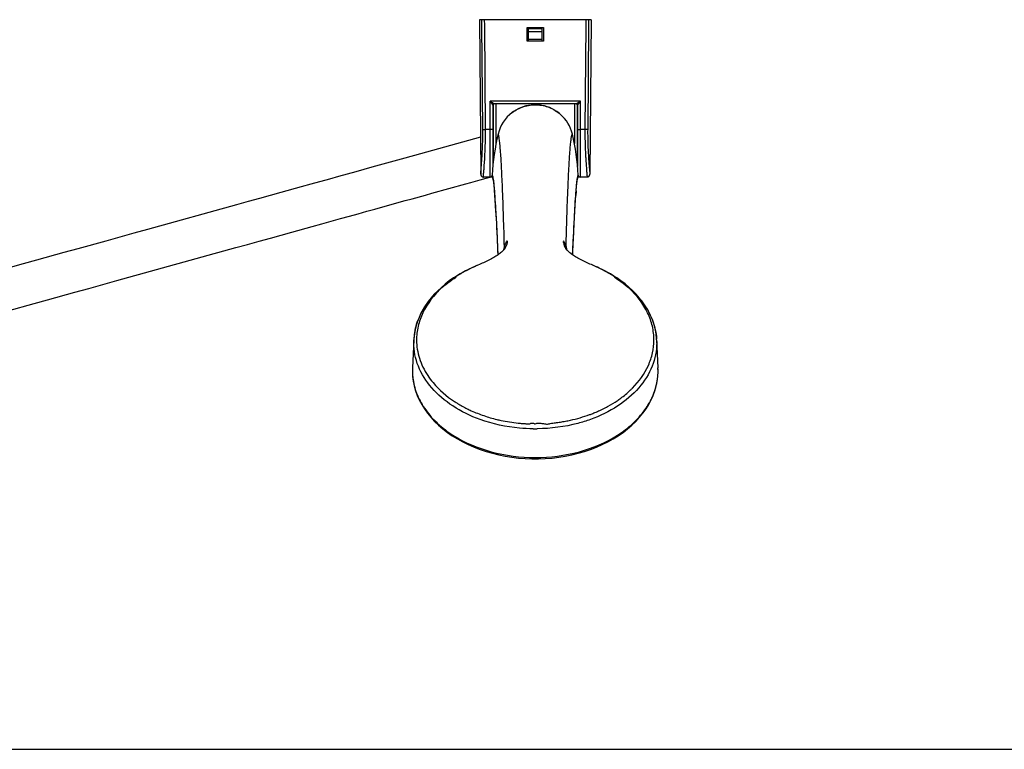
# Model space of a CAD drawing. Units: millimetres. Extents: x 0 to 420, y 0 to 297.
# Drawn here: x 120 to 210, y 0 to 67 of the extents above; entities that cross this region are included whole.
import ezdxf

# ---------------------------------------------------------------- set-up
doc = ezdxf.new("R2010")
doc.units = ezdxf.units.MM
doc.header["$LTSCALE"] = 23.1
doc.layers.get('0').update_dxf_attribs({"linetype": 'CONTINUOUS'})
doc.layers.add('06___PRT_ALL_SURFS', color=7, linetype='CONTINUOUS')

msp = doc.modelspace()

# ---------------------------------------------------------------- linework, layer by layer
at = {"color": 7, "linetype": 'Continuous'}
for p, q in [((162.315, 66.665), (162.077, 66.665)), ((162.077, 66.665), (162.2, 52.567)), ((172.045, 66.665), (162.315, 66.665)), ((162.32, 66.164), (162.315, 66.665)), ((162.568, 66.165), (162.563, 66.665)), ((171.797, 66.665), (171.792, 66.165)), ((172.045, 66.665), (172.04, 66.164)), ((172.283, 66.665), (172.045, 66.665)), ((172.283, 66.665), (172.16, 52.567)), ((162.393, 56.627), (162.32, 66.164)), ((162.641, 56.627), (162.568, 66.165)), ((166.43, 65.965), (167.93, 65.965)), ((166.43, 64.715), (166.43, 65.965)), ((166.555, 64.715), (166.555, 65.965)), ((167.805, 65.865), (166.555, 65.865)), ((167.805, 65.85), (166.555, 65.85)), ((167.805, 65.817), (166.555, 65.817)), ((167.805, 64.715), (167.805, 65.965)), ((167.93, 65.965), (167.93, 64.715)), ((171.792, 66.165), (171.719, 56.627)), ((172.04, 66.164), (171.967, 56.627)), ((167.93, 64.715), (166.43, 64.715)), ((167.805, 65.54), (166.555, 65.54)), ((167.805, 64.848), (166.555, 64.848)), ((171.305, 59.225), (163.055, 59.225)), ((163.055, 52.29), (163.055, 59.225)), ((163.305, 58.852), (163.305, 53.239)), ((163.334, 59.04), (163.355, 59.026)), ((163.355, 53.729), (163.355, 58.952)), ((170.93, 58.977), (163.43, 58.977)), ((163.605, 55.35), (163.605, 58.977)), ((170.755, 58.977), (170.755, 55.35)), ((171.005, 59.026), (171.042, 59.051)), ((171.005, 58.952), (171.005, 53.729)), ((171.055, 53.239), (171.055, 58.852)), ((171.305, 52.29), (171.305, 59.225)), ((163.055, 56.627), (162.641, 56.627)), ((171.719, 56.627), (171.305, 56.627)), ((162.171, 55.923), (156.169, 54.259)), ((156.169, 54.259), (154.953, 53.921)), ((154.953, 53.921), (152.271, 53.178)), ((162.141, 52.023), (163.257, 52.333)), ((162.2, 52.554), (162.2, 52.554)), ((163.055, 52.29), (162.453, 52.29)), ((171.907, 52.29), (171.305, 52.29)), ((172.16, 52.554), (172.16, 52.554)), ((163.447, 51.008), (163.451, 50.953)), ((163.461, 50.868), (163.465, 50.814)), ((170.913, 51.004), (170.883, 50.61)), ((170.91, 51.015), (170.913, 51.059)), ((170.913, 51.059), (170.916, 51.104)), ((170.92, 51.096), (170.924, 51.14)), ((127.979, 46.441), (125.424, 45.732)), ((128.981, 42.827), (139.845, 45.84)), ((125.424, 45.732), (124.151, 45.379)), ((164.401, 45.751), (164.4, 45.75)), ((169.958, 45.752), (169.96, 45.75)), ((161.882, 44.208), (161.861, 44.199)), ((161.955, 44.24), (161.882, 44.208)), ((172.479, 44.208), (172.434, 44.227)), ((172.499, 44.199), (172.479, 44.208)), ((160.003, 43.245), (160.004, 43.245)), ((174.357, 43.245), (174.356, 43.245)), ((155.974, 34.868), (155.974, 34.866)), ((178.371, 34.076), (178.392, 34.518)), ((178.386, 34.866), (178.385, 34.868)), ((178.392, 34.518), (178.385, 34.868)), ((0, 0), (420, 0))]:
    msp.add_line(p, q, dxfattribs=at)
for points in [[(169.488, 58.015), (169.36, 58.123), (169.161, 58.272), (168.952, 58.405), (168.733, 58.524), (168.507, 58.627), (168.274, 58.714), (168.035, 58.783), (167.792, 58.836), (167.545, 58.87), (167.297, 58.888), (167.048, 58.887), (166.8, 58.869), (166.554, 58.833), (166.311, 58.779), (166.072, 58.709), (165.839, 58.621), (165.613, 58.518), (165.396, 58.398), (165.187, 58.263), (165.07, 58.178)], [(152.271, 53.178), (151.545, 52.976), (150.796, 52.769), (150.025, 52.555), (149.23, 52.335), (148.412, 52.108), (146.706, 51.634)], [(162.2, 52.554), (162.2, 52.551), (162.2, 52.546), (162.2, 52.54)], [(162.2, 52.54), (162.201, 52.535), (162.201, 52.528), (162.202, 52.521), (162.203, 52.513), (162.204, 52.503), (162.206, 52.493), (162.209, 52.48), (162.213, 52.467), (162.218, 52.451), (162.225, 52.435), (162.234, 52.418), (162.245, 52.4), (162.258, 52.383), (162.273, 52.365), (162.291, 52.349), (162.312, 52.333), (162.334, 52.32), (162.359, 52.309), (162.385, 52.3), (162.412, 52.294), (162.44, 52.291), (162.452, 52.29)], [(163.312, 52.166), (163.312, 52.166), (163.312, 52.165), (163.313, 52.163), (163.314, 52.16), (163.315, 52.156), (163.316, 52.15), (163.318, 52.144), (163.32, 52.137), (163.321, 52.129), (163.323, 52.12), (163.325, 52.11), (163.328, 52.099), (163.33, 52.088), (163.332, 52.075), (163.335, 52.062), (163.337, 52.047), (163.34, 52.032), (163.342, 52.016), (163.345, 51.999), (163.348, 51.981), (163.351, 51.962), (163.354, 51.942), (163.357, 51.921), (163.36, 51.9), (163.363, 51.877), (163.366, 51.854), (163.369, 51.829), (163.372, 51.804), (163.375, 51.778), (163.378, 51.751), (163.381, 51.723), (163.385, 51.694), (163.388, 51.664), (163.391, 51.633), (163.395, 51.601), (163.398, 51.569), (163.401, 51.535), (163.405, 51.5), (163.408, 51.464), (163.412, 51.428), (163.415, 51.39), (163.419, 51.352), (163.422, 51.312), (163.425, 51.272), (163.429, 51.23), (163.433, 51.188), (163.436, 51.144)], [(170.924, 51.14), (170.927, 51.184), (170.931, 51.226), (170.934, 51.268), (170.938, 51.309), (170.941, 51.348), (170.945, 51.387), (170.948, 51.424), (170.951, 51.461), (170.955, 51.497), (170.958, 51.531), (170.962, 51.565), (170.965, 51.598), (170.968, 51.63), (170.972, 51.661), (170.975, 51.691), (170.978, 51.72), (170.981, 51.748), (170.985, 51.775), (170.988, 51.801), (170.991, 51.827), (170.994, 51.851), (170.997, 51.875), (171, 51.897), (171.003, 51.919), (171.006, 51.94), (171.009, 51.959), (171.012, 51.978), (171.014, 51.996), (171.017, 52.014), (171.02, 52.03), (171.022, 52.045), (171.025, 52.06), (171.027, 52.073), (171.03, 52.086), (171.032, 52.098), (171.034, 52.109), (171.036, 52.119), (171.038, 52.128), (171.04, 52.136), (171.042, 52.143), (171.043, 52.15), (171.045, 52.155), (171.046, 52.159), (171.047, 52.162)], [(171.908, 52.29), (171.92, 52.291), (171.947, 52.294), (171.973, 52.299), (171.998, 52.307), (172.021, 52.318), (172.043, 52.33), (172.063, 52.344), (172.081, 52.36), (172.096, 52.376), (172.11, 52.393), (172.121, 52.41), (172.131, 52.426), (172.138, 52.443), (172.144, 52.458), (172.149, 52.471), (172.152, 52.483), (172.154, 52.494), (172.156, 52.502), (172.157, 52.51), (172.158, 52.516), (172.158, 52.522), (172.159, 52.528), (172.159, 52.533), (172.16, 52.537), (172.16, 52.542), (172.16, 52.546), (172.16, 52.551), (172.16, 52.554)], [(146.706, 51.634), (145.816, 51.388), (143.96, 50.873)], [(157.172, 50.645), (157.75, 50.806), (160.837, 51.662)], [(160.837, 51.662), (161.289, 51.787), (162.141, 52.023)], [(143.96, 50.873), (141.996, 50.328), (140.973, 50.045), (139.922, 49.753), (131.783, 47.496)], [(155.317, 50.131), (155.955, 50.308), (157.172, 50.645)], [(163.436, 51.144), (163.44, 51.1), (163.443, 51.054), (163.447, 51.008)], [(163.451, 50.953), (163.476, 50.614), (163.506, 50.182), (163.536, 49.702), (163.567, 49.175), (163.599, 48.601), (163.631, 47.981), (163.664, 47.315), (163.698, 46.604), (163.732, 45.848), (163.762, 45.167)], [(170.598, 45.167), (170.627, 45.84), (170.662, 46.596), (170.695, 47.308), (170.728, 47.974), (170.761, 48.595), (170.792, 49.169), (170.823, 49.697), (170.854, 50.177), (170.883, 50.61)], [(170.913, 51.004), (170.916, 51.05), (170.92, 51.096)], [(149.415, 48.494), (150.232, 48.721), (151.027, 48.941), (151.798, 49.155), (152.547, 49.363), (153.273, 49.564), (155.317, 50.131)], [(142.998, 46.715), (144.962, 47.259), (146.818, 47.774)], [(146.818, 47.774), (147.708, 48.021), (149.415, 48.494)], [(131.783, 47.496), (130.527, 47.148), (127.979, 46.441)], [(139.845, 45.84), (140.924, 46.139), (141.975, 46.431), (142.998, 46.715)], [(124.151, 45.379), (121.653, 44.687), (120.43, 44.347)], [(164.402, 45.751), (164.401, 45.75), (164.394, 45.74), (164.381, 45.723), (164.362, 45.698), (164.335, 45.665), (164.299, 45.625), (164.257, 45.581), (164.208, 45.532), (164.151, 45.479), (164.089, 45.423), (164.021, 45.365), (163.946, 45.304), (163.866, 45.243), (163.781, 45.181), (163.691, 45.118), (163.597, 45.055), (163.499, 44.994), (163.398, 44.933), (163.291, 44.872), (163.18, 44.812), (163.063, 44.752), (162.945, 44.693), (162.826, 44.635), (162.706, 44.577), (162.584, 44.52), (162.461, 44.464), (162.337, 44.408), (162.211, 44.352), (162.084, 44.296), (161.955, 44.24)], [(169.988, 45.711), (169.977, 45.724), (169.965, 45.741), (169.958, 45.751)], [(172.434, 44.227), (172.303, 44.284), (172.174, 44.341), (172.047, 44.397), (171.921, 44.454), (171.797, 44.511), (171.673, 44.568), (171.551, 44.626), (171.431, 44.685), (171.311, 44.745), (171.193, 44.806), (171.08, 44.866), (170.972, 44.927), (170.869, 44.989), (170.77, 45.051), (170.675, 45.114), (170.583, 45.178), (170.497, 45.24), (170.417, 45.302), (170.341, 45.363), (170.272, 45.422), (170.209, 45.478), (170.152, 45.532), (170.102, 45.582), (170.06, 45.626), (170.024, 45.666), (169.997, 45.699), (169.988, 45.711)], [(120.43, 44.347), (118.027, 43.681), (116.85, 43.354), (114.518, 42.708)], [(122.656, 41.073), (125.153, 41.766), (126.426, 42.119), (128.981, 42.827)], [(119.03, 40.068), (121.433, 40.734), (122.656, 41.073)], [(155.974, 34.868), (155.968, 34.518), (155.989, 34.077), (156.044, 33.637), (156.133, 33.2), (156.255, 32.768), (156.409, 32.341), (156.596, 31.921), (156.814, 31.509), (157.063, 31.106), (157.343, 30.714), (157.652, 30.334), (157.99, 29.967), (158.356, 29.613), (158.748, 29.274), (159.167, 28.951), (159.609, 28.644), (160.075, 28.356), (160.562, 28.086), (161.069, 27.836), (161.595, 27.606), (162.138, 27.397), (162.695, 27.21), (163.266, 27.045), (163.848, 26.903), (164.441, 26.784), (165.041, 26.688), (165.647, 26.617), (166.259, 26.569), (166.872, 26.544), (167.487, 26.544), (168.101, 26.568), (168.712, 26.617), (169.319, 26.688), (169.919, 26.784), (170.511, 26.903), (171.094, 27.045), (171.664, 27.21), (172.222, 27.397), (172.765, 27.606), (173.29, 27.836), (173.798, 28.086), (174.285, 28.356), (174.75, 28.644), (175.193, 28.951), (175.611, 29.274), (176.004, 29.613), (176.369, 29.967), (176.707, 30.334), (177.017, 30.714), (177.296, 31.106), (177.546, 31.508), (177.764, 31.92), (177.951, 32.34), (178.105, 32.767), (178.227, 33.2), (178.316, 33.637), (178.371, 34.076)]]:
    msp.add_lwpolyline(points, dxfattribs=at)
for centre, radius, start, end in [((210.196, 129.919), 84.97, 236.30295, 236.52862), ((163.43, 58.852), 0.125, 126.88872, 180.00322), ((163.38, 58.59), 0.075, 109.51185, 180.00002), ((163.43, 58.569), 0.125, 126.89584, 139.12946), ((170.93, 58.852), 0.125, 359.99679, 53.11123), ((170.93, 58.569), 0.125, 40.87053, 53.10417), ((170.98, 58.59), 0.075, 359.99959, 70.48815), ((129.223, 122.296), 75.821, 303.47346, 303.71208), ((167.179, 55.407), 3.482, 127.26598, 166.56531), ((167.181, 55.407), 3.482, 13.43605, 48.4992), ((184.128, 51.359), 20.908, 166.5664, 176.96481), ((150.223, 51.358), 20.917, 3.03745, 13.43138), ((163.38, 54.74), 0.075, 179.99999, 250.48816), ((170.98, 54.74), 0.075, 289.51186, 0.00042), ((163.055, 52.54), 0.25, 270.00001, 321.61648), ((171.305, 52.54), 0.25, 218.38354, 270.00001), ((157.588, 51.238), 5.819, 7.83887, 8.42156), ((176.477, 51.281), 5.52, 171.45728, 171.98026), ((111.541, 47.001), 52.065, 4.25892, 4.42125), ((163.906, 50.989), 0.457, 176.71801, 184.31817), ((222.131, 47.054), 51.375, 175.57818, 175.70925), ((170.454, 50.989), 0.457, 355.68123, 3.28081), ((177.592, 41.729), 13.878, 162.33682, 163.0394), ((156.768, 41.729), 13.878, 16.9601, 17.66314), ((177.402, 41.786), 13.679, 163.56886, 163.87095), ((177.482, 41.762), 13.763, 163.0396, 163.56864), ((156.847, 41.753), 13.796, 16.76285, 16.95962), ((156.896, 41.768), 13.744, 16.43478, 16.76293), ((156.958, 41.786), 13.68, 16.12832, 16.43477), ((166.048, 33.939), 11.078, 123.00236, 123.5109), ((160.044, 43.18), 0.0764, 109.62817, 121.98942), ((166.077, 33.895), 11.132, 122.74939, 123.00257), ((168.371, 34.031), 10.97, 56.99766, 57.25466), ((168.382, 34.047), 10.95, 56.48711, 56.99776), ((161.578, 34.589), 5.61, 177.17091, 180.49926), ((161.574, 34.589), 5.606, 180.50009, 180.85117), ((161.587, 34.589), 5.619, 180.85332, 184.71255), ((172.769, 34.59), 5.623, 355.28493, 357.76142), ((172.781, 34.589), 5.611, 0.39475, 2.82916), ((172.783, 34.589), 5.609, 357.76221, 359.14693), ((172.786, 34.589), 5.606, 359.49722, 0.39429), ((172.786, 34.589), 5.606, 359.1471, 359.4972), ((161.61, 34.591), 5.643, 184.71188, 185.97939), ((161.64, 34.595), 5.672, 185.9805, 188.21996), ((172.72, 34.595), 5.673, 351.77815, 354.01753), ((172.75, 34.591), 5.643, 354.01863, 355.28518), ((169.917, 39.087), 8.643, 313.39037, 314.21455), ((170.042, 38.96), 8.464, 314.21372, 315.25832), ((167.586, 43.045), 13.271, 290.07144, 290.7357), ((166.879, 43.419), 13.659, 251.23359, 256.40597), ((167.045, 44.046), 14.308, 256.35153, 257.95525), ((167.16, 44.676), 14.948, 264.13573, 265.49342), ((166.652, 37.463), 7.717, 265.04716, 267.18643)]:
    msp.add_arc(centre, radius, start, end, dxfattribs=at)
for points, knots in [([(163.055, 59.225), (163.081, 59.187), (163.119, 59.129), (163.17, 59.053), (163.206, 58.999), (163.235, 58.955), (163.257, 58.923), (163.272, 58.901), (163.284, 58.883), (163.295, 58.866), (163.3, 58.862), (163.305, 58.851), (163.305, 58.852)], [0, 0, 0, 0, 0.310628, 0.462499, 0.609423, 0.747791, 0.811808, 0.870686, 0.922232, 0.963552, 0.990697, 1, 1, 1, 1]), ([(163.355, 59.026), (163.364, 59.02), (163.382, 59.009), (163.402, 58.995), (163.416, 58.987), (163.423, 58.982), (163.427, 58.979), (163.429, 58.977), (163.43, 58.977)], [0, 0, 0, 0, 0.378463, 0.694726, 0.819781, 0.915584, 0.9769, 1, 1, 1, 1]), ([(165.07, 58.178), (165.387, 58.419), (166.108, 58.793), (167.311, 58.956), (168.499, 58.705), (169.191, 58.278), (169.488, 58.015)], [0, 0, 0, 0, 0.249993, 0.500003, 0.750012, 1, 1, 1, 1]), ([(170.93, 58.977), (170.931, 58.977), (170.933, 58.979), (170.937, 58.982), (170.944, 58.987), (170.958, 58.995), (170.978, 59.009), (170.995, 59.02), (171.005, 59.026)], [0, 0, 0, 0, 0.02309, 0.084402, 0.180219, 0.30528, 0.621547, 1, 1, 1, 1]), ([(171.055, 58.852), (171.055, 58.851), (171.06, 58.862), (171.065, 58.866), (171.076, 58.883), (171.088, 58.901), (171.103, 58.923), (171.125, 58.955), (171.154, 58.999), (171.19, 59.053), (171.241, 59.129), (171.279, 59.187), (171.305, 59.225)], [0, 0, 0, 0, 0.009299, 0.036443, 0.07776, 0.129305, 0.188176, 0.252194, 0.39056, 0.537487, 0.689365, 1, 1, 1, 1]), ([(162.2, 52.554), (162.2, 52.571), (162.202, 52.616), (162.212, 52.751), (162.234, 53), (162.268, 53.39), (162.307, 53.891), (162.344, 54.486), (162.387, 55.408), (162.397, 56.131), (162.393, 56.627)], [0, 0, 0, 0, 0.012386, 0.033208, 0.0994, 0.196362, 0.320849, 0.468718, 0.635032, 1, 1, 1, 1]), ([(162.393, 56.627), (162.421, 56.626), (162.503, 56.628), (162.586, 56.627), (162.641, 56.627)], [0, 0, 0, 0, 0.331923, 1, 1, 1, 1]), ([(162.452, 52.29), (162.45, 52.29), (162.451, 52.301), (162.449, 52.313), (162.451, 52.341), (162.453, 52.377), (162.456, 52.424), (162.46, 52.48), (162.465, 52.547), (162.474, 52.655), (162.487, 52.814), (162.504, 53.032), (162.524, 53.284), (162.544, 53.569), (162.565, 53.883), (162.592, 54.351), (162.621, 54.986), (162.641, 55.79), (162.643, 56.345), (162.641, 56.627)], [0, 0, 0, 0, 0.001265, 0.00487, 0.010864, 0.019246, 0.029997, 0.043089, 0.058489, 0.076163, 0.118138, 0.168602, 0.227055, 0.292932, 0.365598, 0.444358, 0.617126, 0.80471, 1, 1, 1, 1]), ([(163.305, 56.629), (163.305, 56.629), (163.302, 56.63), (163.3, 56.629), (163.293, 56.629), (163.281, 56.628), (163.26, 56.628), (163.23, 56.628), (163.192, 56.628), (163.133, 56.627), (163.087, 56.627), (163.055, 56.627)], [0, 0, 0, 0, 0.004909, 0.019335, 0.043169, 0.076244, 0.168644, 0.293026, 0.444498, 0.617329, 1, 1, 1, 1]), ([(171.055, 56.629), (171.055, 56.629), (171.058, 56.63), (171.06, 56.629), (171.067, 56.629), (171.079, 56.628), (171.1, 56.628), (171.13, 56.628), (171.168, 56.628), (171.227, 56.627), (171.273, 56.627), (171.305, 56.627)], [0, 0, 0, 0, 0.004909, 0.019335, 0.043169, 0.076244, 0.168644, 0.293026, 0.444498, 0.617329, 1, 1, 1, 1]), ([(171.719, 56.627), (171.717, 56.345), (171.719, 55.79), (171.739, 54.986), (171.768, 54.351), (171.795, 53.883), (171.816, 53.569), (171.836, 53.284), (171.856, 53.032), (171.873, 52.814), (171.886, 52.655), (171.895, 52.547), (171.9, 52.48), (171.904, 52.424), (171.907, 52.377), (171.909, 52.341), (171.911, 52.313), (171.909, 52.301), (171.91, 52.29), (171.908, 52.29)], [0, 0, 0, 0, 0.19529, 0.382873, 0.555641, 0.634402, 0.707068, 0.772945, 0.831398, 0.881862, 0.923837, 0.941511, 0.956911, 0.970003, 0.980754, 0.989136, 0.99513, 0.998735, 1, 1, 1, 1]), ([(171.967, 56.627), (171.939, 56.626), (171.857, 56.628), (171.774, 56.627), (171.719, 56.627)], [0, 0, 0, 0, 0.331923, 1, 1, 1, 1]), ([(171.967, 56.627), (171.963, 56.131), (171.973, 55.408), (172.016, 54.486), (172.053, 53.891), (172.092, 53.39), (172.126, 53), (172.148, 52.751), (172.158, 52.616), (172.16, 52.571), (172.16, 52.554)], [0, 0, 0, 0, 0.364968, 0.531282, 0.67915, 0.803638, 0.900599, 0.966792, 0.987614, 1, 1, 1, 1]), ([(164.006, 54.732), (163.99, 54.933), (163.96, 55.284), (163.909, 55.732), (163.865, 56.011), (163.825, 56.155), (163.805, 56.202), (163.792, 56.216)], [0, 0, 0, 0, 0.401435, 0.701697, 0.900437, 0.962206, 1, 1, 1, 1]), ([(170.354, 54.732), (170.37, 54.933), (170.4, 55.284), (170.451, 55.732), (170.495, 56.011), (170.535, 56.155), (170.555, 56.202), (170.568, 56.216)], [0, 0, 0, 0, 0.401434, 0.701697, 0.900437, 0.962206, 1, 1, 1, 1]), ([(163.25, 52.466), (163.276, 52.43), (163.307, 52.299), (163.331, 52.174), (163.344, 52.09)], [0, 0, 0, 0, 0.346596, 1, 1, 1, 1]), ([(171.018, 52.101), (171.03, 52.182), (171.054, 52.304), (171.084, 52.431), (171.11, 52.466)], [0, 0, 0, 0, 0.65228, 1, 1, 1, 1]), ([(163.352, 52.032), (163.354, 52.016), (163.363, 51.95), (163.371, 51.883), (163.377, 51.832)], [0, 0, 0, 0, 0.233206, 1, 1, 1, 1]), ([(163.377, 51.832), (163.383, 51.774), (163.412, 51.502), (163.434, 51.229), (163.45, 51.015)], [0, 0, 0, 0, 0.213077, 1, 1, 1, 1]), ([(170.916, 51.104), (170.922, 51.175), (170.942, 51.423), (170.964, 51.67), (170.985, 51.847)], [0, 0, 0, 0, 0.285106, 1, 1, 1, 1]), ([(170.985, 51.847), (170.987, 51.865), (170.995, 51.933), (171.004, 52.001), (171.011, 52.051)], [0, 0, 0, 0, 0.267726, 1, 1, 1, 1]), ([(163.465, 50.814), (163.523, 50.032), (163.63, 48.151), (163.716, 46.269), (163.764, 45.169)], [0, 0, 0, 0, 0.415913, 1, 1, 1, 1]), ([(170.596, 45.169), (170.645, 46.29), (170.733, 48.2), (170.842, 50.11), (170.901, 50.898)], [0, 0, 0, 0, 0.586809, 1, 1, 1, 1]), ([(164.377, 45.966), (164.391, 46.007), (164.457, 46.18), (164.542, 46.346), (164.614, 46.468)], [0, 0, 0, 0, 0.235085, 1, 1, 1, 1]), ([(164.614, 46.468), (164.618, 46.408), (164.608, 46.155), (164.504, 45.913), (164.401, 45.751)], [0, 0, 0, 0, 0.237374, 1, 1, 1, 1]), ([(169.745, 46.468), (169.742, 46.409), (169.752, 46.156), (169.855, 45.914), (169.958, 45.752)], [0, 0, 0, 0, 0.237598, 1, 1, 1, 1]), ([(169.746, 46.468), (169.771, 46.426), (169.862, 46.265), (169.939, 46.095), (169.983, 45.966)], [0, 0, 0, 0, 0.263984, 1, 1, 1, 1]), ([(161.861, 44.199), (161.702, 44.13), (161.082, 43.851), (160.48, 43.531), (160.055, 43.257)], [0, 0, 0, 0, 0.255383, 1, 1, 1, 1]), ([(174.305, 43.257), (174.166, 43.347), (173.584, 43.698), (172.971, 43.995), (172.499, 44.199)], [0, 0, 0, 0, 0.243818, 1, 1, 1, 1]), ([(159.932, 43.176), (159.812, 43.097), (159.348, 42.777), (158.91, 42.42), (158.603, 42.132)], [0, 0, 0, 0, 0.254314, 1, 1, 1, 1]), ([(174.356, 43.245), (174.354, 43.247), (174.349, 43.25), (174.344, 43.252), (174.341, 43.252)], [0, 0, 0, 0, 0.498409, 1, 1, 1, 1]), ([(175.757, 42.133), (175.656, 42.227), (175.236, 42.603), (174.783, 42.942), (174.428, 43.177)], [0, 0, 0, 0, 0.244651, 1, 1, 1, 1]), ([(158.603, 42.132), (157.92, 41.493), (157.05, 40.376), (156.442, 38.671), (156.345, 37.806), (156.346, 37.38)], [0, 0, 0, 0, 0.520469, 0.763465, 1, 1, 1, 1]), ([(178.014, 37.38), (178.016, 37.807), (177.917, 38.674), (177.311, 40.379), (176.44, 41.494), (175.757, 42.133)], [0, 0, 0, 0, 0.237384, 0.479772, 1, 1, 1, 1]), ([(156.345, 37.38), (156.347, 36.823), (156.534, 35.679), (157.042, 34.643), (157.363, 34.158)], [0, 0, 0, 0, 0.4894, 1, 1, 1, 1]), ([(176.054, 33.001), (176.649, 33.602), (177.399, 34.641), (177.923, 36.199), (178.013, 36.99), (178.014, 37.38)], [0, 0, 0, 0, 0.517576, 0.761376, 1, 1, 1, 1]), ([(157.363, 34.158), (157.513, 33.93), (158.197, 33.014), (159.082, 32.257), (159.809, 31.78)], [0, 0, 0, 0, 0.238581, 1, 1, 1, 1]), ([(156.026, 33.784), (156.096, 33.295), (156.373, 32.311), (157.151, 30.945), (158.263, 29.709), (160.186, 28.251), (163.195, 26.993), (167.18, 26.489), (171.165, 26.993), (174.174, 28.251), (176.097, 29.709), (177.209, 30.945), (177.987, 32.311), (178.264, 33.295), (178.334, 33.783)], [0, 0, 0, 0, 0.051776, 0.105959, 0.163548, 0.224964, 0.357996, 0.499999, 0.642002, 0.775035, 0.836451, 0.89404, 0.948224, 1, 1, 1, 1]), ([(174.665, 31.855), (174.772, 31.927), (175.187, 32.22), (175.58, 32.546), (175.855, 32.806)], [0, 0, 0, 0, 0.254364, 1, 1, 1, 1]), ([(159.809, 31.779), (159.901, 31.719), (160.278, 31.479), (160.67, 31.263), (160.972, 31.113)], [0, 0, 0, 0, 0.246001, 1, 1, 1, 1]), ([(173.551, 31.196), (173.649, 31.246), (174.03, 31.449), (174.399, 31.674), (174.665, 31.855)], [0, 0, 0, 0, 0.254506, 1, 1, 1, 1]), ([(160.973, 31.114), (161.094, 31.054), (161.587, 30.82), (162.096, 30.619), (162.485, 30.487)], [0, 0, 0, 0, 0.246979, 1, 1, 1, 1]), ([(168.552, 29.767), (168.704, 29.804), (169.017, 29.831), (169.478, 29.901), (169.938, 29.977), (170.541, 30.102), (171.28, 30.288), (171.857, 30.477), (172.14, 30.58)], [0, 0, 0, 0, 0.127073, 0.254034, 0.380474, 0.506194, 0.755114, 1, 1, 1, 1]), ([(172.284, 30.634), (172.394, 30.675), (172.824, 30.845), (173.245, 31.038), (173.551, 31.196)], [0, 0, 0, 0, 0.253369, 1, 1, 1, 1]), ([(164.059, 30.054), (164.318, 29.997), (164.841, 29.905), (165.367, 29.828), (165.633, 29.807)], [0, 0, 0, 0, 0.49806, 1, 1, 1, 1]), ([(166.273, 29.755), (166.312, 29.754), (166.391, 29.75), (166.506, 29.74), (166.625, 29.728), (166.733, 29.773), (166.845, 29.808), (166.962, 29.799), (167.074, 29.772), (167.146, 29.744), (167.18, 29.728)], [0, 0, 0, 0, 0.126357, 0.252596, 0.378841, 0.503022, 0.626655, 0.752892, 0.877066, 1, 1, 1, 1]), ([(167.18, 29.728), (167.277, 29.788), (167.522, 29.806), (167.862, 29.779), (168.206, 29.701), (168.441, 29.736), (168.552, 29.767)], [0, 0, 0, 0, 0.246386, 0.498128, 0.750044, 1, 1, 1, 1])]:
    msp.add_open_spline(points, degree=3, knots=knots, dxfattribs=at)
for points in [[(163.355, 58.952), (163.376, 58.968), (163.404, 58.977), (163.43, 58.977)], [(171.005, 58.952), (170.984, 58.968), (170.956, 58.977), (170.93, 58.977)], [(163.318, 52.143), (163.267, 52.241), (163.243, 52.356), (163.25, 52.466)], [(171.11, 52.466), (171.117, 52.356), (171.092, 52.241), (171.042, 52.143)], [(160.019, 43.252), (160.03, 43.256), (160.043, 43.258), (160.055, 43.257)], [(174.341, 43.252), (174.33, 43.256), (174.317, 43.258), (174.305, 43.257)]]:
    msp.add_open_spline(points, degree=3, dxfattribs=at)
at = {"layer": '06___PRT_ALL_SURFS', "color": 7, "linetype": 'Continuous'}
for p, q in [((160.086, 43.296), (160.004, 43.245)), ((174.356, 43.245), (174.273, 43.296)), ((156.151, 37.947), (156.109, 37.562)), ((156.1, 37.413), (155.974, 34.866)), ((156.093, 37.14), (156.1, 37.408)), ((156.109, 37.562), (156.1, 37.409)), ((178.259, 37.421), (178.26, 37.414)), ((178.26, 37.414), (178.266, 37.14)), ((178.26, 37.413), (178.386, 34.866))]:
    msp.add_line(p, q, dxfattribs=at)
for points in [[(161.861, 44.199), (161.623, 44.095), (161.346, 43.968), (161.077, 43.839), (160.817, 43.708), (160.565, 43.573), (160.321, 43.436), (160.086, 43.296)], [(174.273, 43.296), (174.039, 43.436), (173.795, 43.574), (173.542, 43.708), (173.282, 43.84), (173.013, 43.969), (172.736, 44.095), (172.499, 44.199)], [(160.003, 43.245), (159.729, 43.068), (159.338, 42.794), (158.963, 42.507), (158.609, 42.209), (158.277, 41.9), (157.966, 41.58), (157.677, 41.25), (157.41, 40.911), (157.167, 40.562), (156.947, 40.205), (156.751, 39.84), (156.58, 39.469), (156.433, 39.092), (156.313, 38.712), (156.219, 38.331), (156.151, 37.947)], [(178.259, 37.421), (178.252, 37.539), (178.212, 37.925), (178.145, 38.31), (178.052, 38.694), (177.932, 39.078), (177.786, 39.457), (177.613, 39.832), (177.415, 40.201), (177.193, 40.562), (176.946, 40.915), (176.676, 41.258), (176.385, 41.59), (176.073, 41.909), (175.739, 42.218), (175.384, 42.517), (175.009, 42.804), (174.618, 43.077), (174.357, 43.245)]]:
    msp.add_lwpolyline(points, dxfattribs=at)
for centre, radius, start, end in [((163.162, 45.906), 1.207, 355.8635, 1.57922), ((166.357, 45.29), 2.092, 161.15315, 161.91259), ((168.003, 45.29), 2.092, 18.08743, 18.84685), ((171.218, 45.905), 1.227, 178.39694, 184.00728), ((163.18, 45.905), 1.189, 349.04028, 350.11029), ((163.176, 45.905), 1.193, 350.11533, 355.85509), ((171.174, 45.903), 1.183, 184.03008, 189.86382), ((171.17, 45.902), 1.179, 189.87339, 190.93686), ((161.711, 37.136), 5.618, 173.56254, 176.05671), ((161.745, 37.133), 5.652, 172.17101, 173.56301), ((161.692, 37.138), 5.599, 176.05805, 177.1818), ((172.673, 37.138), 5.593, 2.90462, 3.89653), ((167.18, 45.514), 16.229, 269.3369, 270.00061), ((167.18, 44.831), 15.546, 270.00022, 270.69308)]:
    msp.add_arc(centre, radius, start, end, dxfattribs=at)
for points, knots in [([(164.368, 45.939), (164.317, 47.749), (164.242, 50.211), (164.11, 53.141), (164.044, 54.263), (164.006, 54.732)], [0, 0, 0, 0, 0.617199, 0.839491, 1, 1, 1, 1]), ([(169.992, 45.939), (170.043, 47.749), (170.118, 50.211), (170.25, 53.141), (170.316, 54.263), (170.354, 54.732)], [0, 0, 0, 0, 0.617199, 0.839491, 1, 1, 1, 1]), ([(156.146, 37.903), (156.215, 38.406), (156.502, 39.424), (157.314, 40.835), (158.485, 42.106), (159.44, 42.813), (159.958, 43.138)], [0, 0, 0, 0, 0.228473, 0.469097, 0.725318, 1, 1, 1, 1]), ([(174.401, 43.138), (174.952, 42.793), (175.961, 42.039), (177.175, 40.669), (177.979, 39.148), (178.217, 38.054), (178.254, 37.518)], [0, 0, 0, 0, 0.276193, 0.531735, 0.771565, 1, 1, 1, 1]), ([(162.146, 30.137), (161.274, 30.452), (159.659, 31.233), (157.684, 32.892), (156.401, 34.906), (156.093, 36.415), (156.093, 37.14)], [0, 0, 0, 0, 0.28333, 0.542526, 0.778706, 1, 1, 1, 1]), ([(178.266, 37.14), (178.267, 36.416), (177.962, 34.907), (176.678, 32.894), (174.704, 31.234), (173.088, 30.454), (172.217, 30.139)], [0, 0, 0, 0, 0.221241, 0.457215, 0.716866, 1, 1, 1, 1]), ([(166.992, 29.285), (166.573, 29.29), (164.931, 29.374), (163.299, 29.722), (162.146, 30.137)], [0, 0, 0, 0, 0.254751, 1, 1, 1, 1]), ([(172.217, 30.139), (171.84, 30.003), (170.268, 29.514), (168.613, 29.301), (167.368, 29.285)], [0, 0, 0, 0, 0.243408, 1, 1, 1, 1])]:
    msp.add_open_spline(points, degree=3, knots=knots, dxfattribs=at)

doc.saveas('drawing.dxf')
